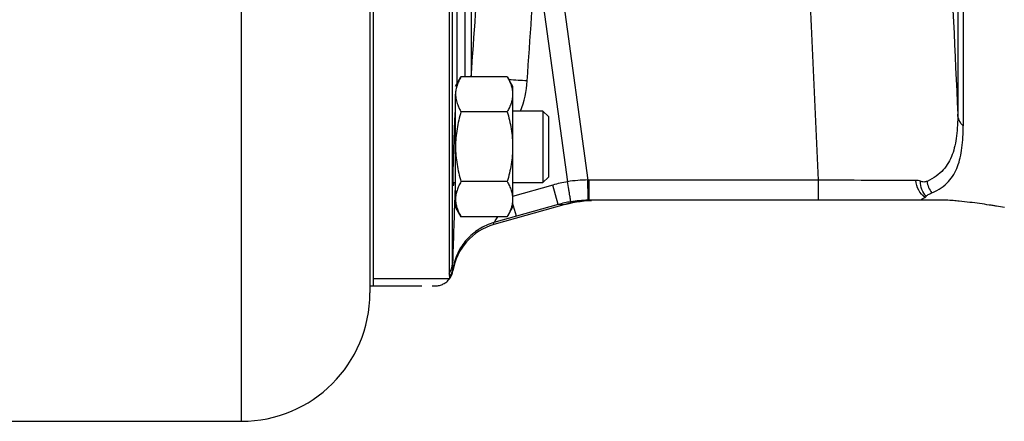
# Model space of a CAD drawing. Units: millimetres. Extents: x -1286 to 2357, y -577 to 1075.
# Drawn here: x -1142 to -1004, y 48 to 105 of the extents above; entities that cross this region are included whole.
import ezdxf

# ---------------------------------------------------------------- set-up
doc = ezdxf.new("R2010")
doc.units = ezdxf.units.MM
doc.header["$LTSCALE"] = 19.36
doc.linetypes.add('CENTER', pattern=[0.6, 0.375, -0.075, 0.075, -0.075])
doc.layers.get('0').update_dxf_attribs({"linetype": 'CONTINUOUS'})
doc.layers.add('3_ALL_AXES', color=7, linetype='CONTINUOUS')

msp = doc.modelspace()

# ---------------------------------------------------------------- linework, layer by layer
at = {"color": 9, "linetype": 'CONTINUOUS'}
for p, q in [((-1111.22, 48.19), (-1111.22, 402.19)), ((-1081.64, 70.33), (-1081.64, 191.51)), ((-1010.87, 191.1), (-1010.87, 91.28)), ((-1081, 95.58), (-1081, 135.57)), ((-1067.6, 117.74), (-1062.67, 82.03)), ((-1069.96, 113.91), (-1065.53, 81.79)), ((-1079.05, 108.42), (-1079.05, 96.52)), ((-1079.88, 96.52), (-1079.88, 106.12)), ((-1081.27, 81.7), (-1081.34, 79.55)), ((-1062.65, 79.57), (-1062.67, 82.03)), ((-1062.5, 79.19), (-1062.5, 82.03)), ((-1030.36, 82.03), (-1062.5, 82.03)), ((-1030.36, 79.19), (-1030.36, 82.03)), ((-1067.61, 81.32), (-1073.22, 79.74)), ((-1066.84, 78.59), (-1067.61, 81.32)), ((-1072.69, 76.94), (-1073.22, 78.83)), ((-1066.84, 78.59), (-1065.71, 78.63)), ((-1062.64, 79.19), (-1062.65, 79.57)), ((-1066.84, 78.59), (-1072.69, 76.94)), ((-1072.69, 76.94), (-1075.85, 76.05)), ((-1075.85, 75.77), (-1075.85, 76.05)), ((-1081.59, 69.3), (-1081.59, 69.59))]:
    msp.add_line(p, q, dxfattribs=at)
at = {"color": 7, "linetype": 'CONTINUOUS'}
for p, q in [((-1093.22, 384.19), (-1093.22, 66.19)), ((-1082.13, 191.39), (-1082.13, 68.93)), ((-1010.11, 190.94), (-1010.11, 89.61)), ((-1081.22, 95.2), (-1080.46, 96.52)), ((-1073.98, 96.52), (-1080.46, 96.52)), ((-1073.98, 96.52), (-1073.22, 95.2)), ((-1073.22, 95.2), (-1073.22, 78.2)), ((-1081.22, 78.2), (-1081.22, 94.07)), ((-1081.22, 91.7), (-1081.24, 91.7)), ((-1073.98, 91.61), (-1080.46, 91.61)), ((-1068.97, 91.7), (-1073.22, 91.7)), ((-1068.97, 91.7), (-1068.97, 81.7)), ((-1068.22, 90.95), (-1068.97, 91.7)), ((-1068.22, 90.95), (-1068.22, 82.45)), ((-1081.56, 81.7), (-1081.22, 81.7)), ((-1073.98, 81.8), (-1080.46, 81.8)), ((-1073.22, 81.7), (-1068.97, 81.7)), ((-1068.22, 82.45), (-1068.97, 81.7)), ((-1065.71, 78.63), (-1075.85, 75.77)), ((-1012.48, 79.19), (-1062.5, 79.19)), ((-1081.22, 78.2), (-1080.46, 76.89)), ((-1073.98, 76.89), (-1073.22, 78.2)), ((-1004.33, 78.19), (-1005.42, 78.37)), ((-1073.98, 76.89), (-1080.46, 76.89)), ((-1082.06, 68.19), (-1092.72, 68.19)), ((-1082.06, 68.48), (-1082.06, 68.19)), ((-1164.22, 48.19), (-1111.22, 48.19))]:
    msp.add_line(p, q, dxfattribs=at)
at = {"color": 7, "linetype": 'CENTER'}
msp.add_line((-1093.22, 67.19), (-1084.06, 67.19), dxfattribs=at)
at = {"color": 7, "linetype": 'CONTINUOUS'}
msp.add_lwpolyline([(-1065.71, 78.63), (-1065.29, 78.74), (-1064.77, 78.86), (-1064.26, 78.96), (-1063.74, 79.04), (-1063.22, 79.11), (-1062.7, 79.15), (-1062.17, 79.18)], dxfattribs=at)
at = {"color": 9, "linetype": 'CONTINUOUS'}
for centre, radius, start, end in [((7217.86, 476.14), 8237.72, 182.497582, 182.67778), ((-1081.63, -59.26), 155.54, 86.1494, 87.0894), ((-1085.76, 96.91), 14.61, 339.1132, 356.1387), ((-1062.45, 63.04), 19, 99.3279, 105.7593), ((-1062.54, 63.64), 18.4, 90.4073, 99.349), ((-1062.5, 63.23), 18.8, 90.0005, 90.5004), ((-1011.9, 82.26), 3.3, 187.294, 218.0903), ((690.28, 18.09), 1772.68, 178.01331, 178.31119), ((-1081.02, 78.82), 0.814, 104.1512, 105.1663), ((-1062.48, 62.97), 16.22, 99.2316, 105.5785), ((-1062.5, 63.08), 16.11, 90.5164, 99.2351), ((-1084.11, 70.42), 2.48, 322.9548, 357.9757), ((-1084.05, 69.98), 2.49, 323.0689, 351.1118)]:
    msp.add_arc(centre, radius, start, end, dxfattribs=at)
at = {"color": 7, "linetype": 'CENTER'}
for centre, radius, start, end in [((-1061.65, 64.19), 15, 94.0402, 105.7273), ((-1084.06, 69.69), 2.5, 270, 323.1301)]:
    msp.add_arc(centre, radius, start, end, dxfattribs=at)
at = {"color": 7, "linetype": 'CONTINUOUS'}
for centre, radius, start, end in [((-1062.5, 63.26), 15.93, 90, 90.496), ((-1024.29, -40.77), 120.62, 81.4915, 82.7999), ((-1024.66, -43.26), 123.14, 81.2314, 81.4932), ((-1024.69, -43.48), 123.36, 81.0105, 81.2323), ((-1073.68, 68.07), 8, 105.7273, 171.1406), ((-1084.06, 69.69), 2.5, 323.1301, 351.1406), ((-1111.22, 66.19), 18, 270, 360)]:
    msp.add_arc(centre, radius, start, end, dxfattribs=at)
at = {"color": 9, "linetype": 'CONTINUOUS'}
for points, knots in [([(-1030.36, 82.03), (-1030.87, 92.98), (-1031.88, 114.89), (-1032.79, 136.81), (-1033.18, 147.77)], [0, 0, 0, 0, 0.499583, 1, 1, 1, 1]), ([(-1010.87, 91.28), (-1010.87, 90.26), (-1010.92, 88.76), (-1011.24, 86.87), (-1011.6, 85.61), (-1012.13, 84.45), (-1012.87, 83.42), (-1013.89, 82.51), (-1014.71, 82.05), (-1015.17, 81.84)], [0, 0, 0, 0, 0.277854, 0.402977, 0.520459, 0.632941, 0.745016, 0.863959, 1, 1, 1, 1]), ([(-1010.11, 89.61), (-1010.33, 89.83), (-1010.7, 90.35), (-1010.85, 90.97), (-1010.87, 91.28)], [0, 0, 0, 0, 0.506026, 1, 1, 1, 1]), ([(-1065.08, 78.98), (-1065.08, 79), (-1065.1, 79.08), (-1065.12, 79.25), (-1065.16, 79.51), (-1065.21, 79.86), (-1065.28, 80.27), (-1065.38, 80.92), (-1065.47, 81.43), (-1065.53, 81.79)], [0, 0, 0, 0, 0.025217, 0.085655, 0.179256, 0.302817, 0.452118, 0.622027, 1, 1, 1, 1]), ([(-1016.72, 81.98), (-1018.61, 81.97), (-1023.15, 81.97), (-1027.7, 82.01), (-1030.36, 82.03)], [0, 0, 0, 0, 0.415482, 1, 1, 1, 1]), ([(-1015.45, 79.6), (-1015.82, 79.85), (-1016.45, 80.58), (-1016.69, 81.5), (-1016.72, 81.98)], [0, 0, 0, 0, 0.485053, 1, 1, 1, 1]), ([(-1015.29, 79.75), (-1015.55, 80.01), (-1015.98, 80.68), (-1016.1, 81.46), (-1016.09, 81.86)], [0, 0, 0, 0, 0.485242, 1, 1, 1, 1]), ([(-1015.17, 81.84), (-1015.31, 81.78), (-1015.63, 81.71), (-1015.94, 81.79), (-1016.09, 81.86)], [0, 0, 0, 0, 0.474919, 1, 1, 1, 1]), ([(-1081.24, 79.6), (-1081.26, 79.6), (-1081.3, 79.59), (-1081.34, 79.56), (-1081.34, 79.55)], [0, 0, 0, 0, 0.663163, 1, 1, 1, 1]), ([(-1075.85, 76.05), (-1076.58, 75.84), (-1077.99, 75.22), (-1079.75, 73.73), (-1081.02, 71.81), (-1081.47, 70.34), (-1081.59, 69.59)], [0, 0, 0, 0, 0.250214, 0.500282, 0.750197, 1, 1, 1, 1]), ([(-1075.85, 76.05), (-1075.84, 76.08), (-1075.77, 76.17), (-1075.59, 76.45), (-1075.43, 76.7), (-1075.31, 76.89)], [0, 0, 0, 0, 0.108488, 0.327807, 1, 1, 1, 1]), ([(-1081.59, 69.59), (-1081.59, 69.69), (-1081.62, 69.93), (-1081.64, 70.18), (-1081.64, 70.33)], [0, 0, 0, 0, 0.377338, 1, 1, 1, 1])]:
    msp.add_open_spline(points, degree=3, knots=knots, dxfattribs=at)
for points in [[(-1079.02, 96.52), (-1078.62, 102.36), (-1078.22, 108.21), (-1077.83, 114.05)], [(-1071.18, 95.93), (-1070.77, 101.92), (-1070.37, 107.92), (-1069.96, 113.91)], [(-1016.09, 81.86), (-1016.29, 81.94), (-1016.51, 81.98), (-1016.72, 81.98)]]:
    msp.add_open_spline(points, degree=3, dxfattribs=at)
at = {"color": 7, "linetype": 'CONTINUOUS'}
for points, knots in [([(-1080.46, 96.52), (-1080.57, 96.32), (-1080.78, 95.93), (-1080.99, 95.41), (-1081.11, 95), (-1081.17, 94.69), (-1081.21, 94.38), (-1081.22, 94.17), (-1081.22, 94.07)], [0, 0, 0, 0, 0.26155, 0.514311, 0.637719, 0.759483, 0.880056, 1, 1, 1, 1]), ([(-1073.98, 96.52), (-1073.87, 96.32), (-1073.66, 95.93), (-1073.45, 95.41), (-1073.33, 95), (-1073.27, 94.69), (-1073.23, 94.38), (-1073.22, 94.17), (-1073.22, 94.07)], [0, 0, 0, 0, 0.26155, 0.514311, 0.637719, 0.759483, 0.880056, 1, 1, 1, 1]), ([(-1081.22, 94.07), (-1081.22, 93.94), (-1081.21, 93.68), (-1081.15, 93.3), (-1081.05, 92.93), (-1080.97, 92.68), (-1080.92, 92.56)], [0, 0, 0, 0, 0.245668, 0.493225, 0.744286, 1, 1, 1, 1]), ([(-1073.22, 94.07), (-1073.22, 93.96), (-1073.23, 93.75), (-1073.27, 93.44), (-1073.33, 93.13), (-1073.45, 92.72), (-1073.66, 92.2), (-1073.87, 91.81), (-1073.98, 91.61)], [0, 0, 0, 0, 0.119944, 0.240516, 0.36228, 0.485687, 0.738449, 1, 1, 1, 1]), ([(-1080.92, 92.56), (-1080.86, 92.39), (-1080.72, 92.07), (-1080.55, 91.77), (-1080.46, 91.61)], [0, 0, 0, 0, 0.49336, 1, 1, 1, 1]), ([(-1081.33, 90), (-1081.31, 90.42), (-1081.28, 91.09), (-1081.24, 91.77), (-1081.22, 92.02)], [0, 0, 0, 0, 0.624242, 1, 1, 1, 1]), ([(-1080.46, 91.61), (-1080.58, 91.21), (-1080.79, 90.41), (-1081.03, 89.19), (-1081.19, 87.95), (-1081.22, 87.12), (-1081.22, 86.7)], [0, 0, 0, 0, 0.250017, 0.500021, 0.750014, 1, 1, 1, 1]), ([(-1073.98, 91.61), (-1073.86, 91.21), (-1073.65, 90.41), (-1073.41, 89.19), (-1073.26, 87.95), (-1073.22, 87.12), (-1073.22, 86.7)], [0, 0, 0, 0, 0.250017, 0.500021, 0.750014, 1, 1, 1, 1]), ([(-1081.55, 82.81), (-1081.53, 83.98), (-1081.46, 86.38), (-1081.38, 88.77), (-1081.33, 90)], [0, 0, 0, 0, 0.48667, 1, 1, 1, 1]), ([(-1014.5, 80.22), (-1014.03, 80.42), (-1013.19, 80.87), (-1012.16, 81.76), (-1011.4, 82.78), (-1010.86, 83.93), (-1010.49, 85.18), (-1010.17, 87.08), (-1010.11, 88.58), (-1010.11, 89.61)], [0, 0, 0, 0, 0.136621, 0.255518, 0.367164, 0.47913, 0.596245, 0.721275, 1, 1, 1, 1]), ([(-1081.22, 86.7), (-1081.22, 86.29), (-1081.19, 85.46), (-1081.03, 84.22), (-1080.79, 83), (-1080.58, 82.2), (-1080.46, 81.8)], [0, 0, 0, 0, 0.249984, 0.499977, 0.749982, 1, 1, 1, 1]), ([(-1073.22, 86.7), (-1073.22, 86.29), (-1073.26, 85.46), (-1073.41, 84.22), (-1073.65, 83), (-1073.86, 82.2), (-1073.98, 81.8)], [0, 0, 0, 0, 0.249984, 0.499977, 0.749982, 1, 1, 1, 1]), ([(-1081.55, 81.2), (-1081.55, 81.2), (-1081.55, 81.22), (-1081.56, 81.23), (-1081.56, 81.27), (-1081.56, 81.31), (-1081.56, 81.37), (-1081.56, 81.48), (-1081.56, 81.64), (-1081.56, 81.87), (-1081.56, 82.15), (-1081.56, 82.47), (-1081.55, 82.69), (-1081.55, 82.81)], [0, 0, 0, 0, 0.004608, 0.017055, 0.03758, 0.066191, 0.102868, 0.147527, 0.260296, 0.403493, 0.575935, 0.775556, 1, 1, 1, 1]), ([(-1081.5, 81.7), (-1081.51, 81.63), (-1081.52, 81.53), (-1081.52, 81.4), (-1081.53, 81.33), (-1081.54, 81.28), (-1081.54, 81.24), (-1081.54, 81.22), (-1081.55, 81.2), (-1081.55, 81.2)], [0, 0, 0, 0, 0.432141, 0.603515, 0.744555, 0.854916, 0.934275, 0.982405, 1, 1, 1, 1]), ([(-1080.46, 81.8), (-1080.57, 81.6), (-1080.78, 81.21), (-1080.99, 80.69), (-1081.11, 80.28), (-1081.17, 79.97), (-1081.21, 79.65), (-1081.22, 79.45), (-1081.22, 79.34)], [0, 0, 0, 0, 0.26155, 0.514311, 0.637719, 0.759483, 0.880056, 1, 1, 1, 1]), ([(-1073.98, 81.8), (-1073.87, 81.6), (-1073.66, 81.21), (-1073.45, 80.69), (-1073.33, 80.28), (-1073.27, 79.97), (-1073.23, 79.65), (-1073.22, 79.45), (-1073.22, 79.34)], [0, 0, 0, 0, 0.26155, 0.514311, 0.637719, 0.759483, 0.880056, 1, 1, 1, 1]), ([(-1015.29, 79.75), (-1015.26, 79.8), (-1015.16, 79.88), (-1014.98, 79.99), (-1014.75, 80.11), (-1014.59, 80.19), (-1014.5, 80.22)], [0, 0, 0, 0, 0.172593, 0.406658, 0.686008, 1, 1, 1, 1]), ([(-1081.22, 79.34), (-1081.22, 79.24), (-1081.21, 79.03), (-1081.17, 78.72), (-1081.11, 78.41), (-1080.99, 77.99), (-1080.78, 77.48), (-1080.57, 77.09), (-1080.46, 76.89)], [0, 0, 0, 0, 0.119944, 0.240516, 0.36228, 0.485687, 0.738449, 1, 1, 1, 1]), ([(-1073.22, 79.34), (-1073.22, 79.24), (-1073.23, 79.03), (-1073.27, 78.72), (-1073.33, 78.41), (-1073.45, 77.99), (-1073.66, 77.48), (-1073.87, 77.09), (-1073.98, 76.89)], [0, 0, 0, 0, 0.119944, 0.240516, 0.36228, 0.485687, 0.738449, 1, 1, 1, 1]), ([(-1015.57, 79.19), (-1015.64, 79.19), (-1015.75, 79.19), (-1015.87, 79.2), (-1015.94, 79.22), (-1015.97, 79.24), (-1015.98, 79.27), (-1015.96, 79.29), (-1015.92, 79.33), (-1015.86, 79.38), (-1015.77, 79.43), (-1015.63, 79.5), (-1015.52, 79.56), (-1015.45, 79.6)], [0, 0, 0, 0, 0.185772, 0.3171, 0.353612, 0.376272, 0.403506, 0.430989, 0.466077, 0.553776, 0.656085, 0.766644, 1, 1, 1, 1]), ([(-1015.45, 79.6), (-1015.41, 79.62), (-1015.34, 79.66), (-1015.3, 79.72), (-1015.29, 79.75)], [0, 0, 0, 0, 0.570373, 1, 1, 1, 1]), ([(-1009.18, 78.9), (-1009.67, 78.96), (-1010.44, 79.05), (-1011.55, 79.15), (-1012.16, 79.19), (-1012.48, 79.19)], [0, 0, 0, 0, 0.448247, 0.705252, 1, 1, 1, 1]), ([(-1082.13, 68.93), (-1082.13, 68.84), (-1082.1, 68.7), (-1082.06, 68.55), (-1082.06, 68.48)], [0, 0, 0, 0, 0.55644, 1, 1, 1, 1])]:
    msp.add_open_spline(points, degree=3, knots=knots, dxfattribs=at)
at = {"layer": '3_ALL_AXES', "color": 7, "linetype": 'CONTINUOUS'}
for p, q in [((-1092.72, 67.19), (-1092.72, 337.19)), ((-1093.22, 67.19), (-1092.72, 67.19))]:
    msp.add_line(p, q, dxfattribs=at)

doc.saveas('drawing.dxf')
